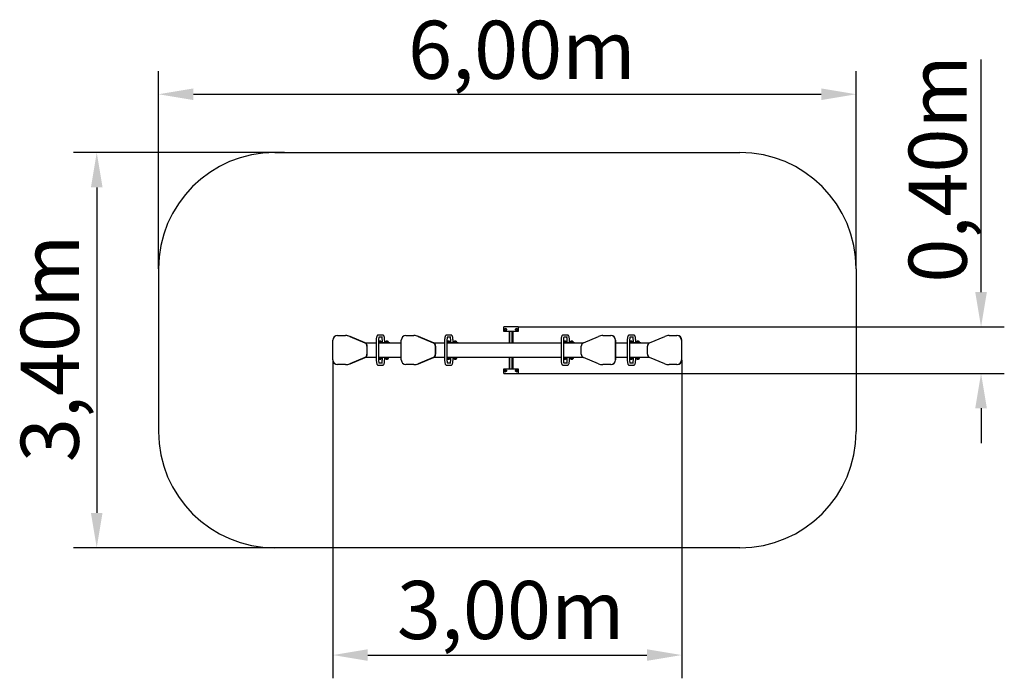
# Model space of a CAD drawing. Units: millimetres. Extents: x 5851 to 14318, y 229 to 5895.
import ezdxf

# ---------------------------------------------------------------- set-up
doc = ezdxf.new("R2010")
doc.units = ezdxf.units.MM
doc.header["$MEASUREMENT"] = 0

msp = doc.modelspace()

# ---------------------------------------------------------------- linework, layer by layer
at = {"color": 116}
for p, q in [((14118.5, 5127), (14118.5, 5552)), ((14118.5, 3552.3), (14118.5, 5127)), ((10138.7, 3252.3), (14318.5, 3252.3)), ((8544.7, 2967.4), (8544.7, 229.2)), ((11544.7, 2967.4), (11544.7, 229.2)), ((10138.7, 2852.3), (14318.5, 2852.3)), ((14118.5, 2552.3), (14118.5, 2252.3)), ((8844.7, 429.2), (11244.7, 429.2))]:
    msp.add_line(p, q, dxfattribs=at)
at = {"color": 1}
for p, q in [((7044.7, 3752.4), (7044.7, 5453.5)), ((13044.7, 3752.4), (13044.7, 5453.5)), ((7344.7, 5253.5), (12744.7, 5253.5)), ((8127, 4752.3), (6313.3, 4752.3)), ((6513.3, 4452.3), (6513.3, 1652.3)), ((7044.7, 3752.3), (7044.7, 2352.3)), ((13044.7, 3752.3), (13044.7, 2352.3)), ((8127, 1352.3), (6313.3, 1352.3))]:
    msp.add_line(p, q, dxfattribs=at)
for p, q in [((10138.6, 3252.3), (10013.6, 3252.3)), ((10013.6, 3246.3), (10013.6, 3252.3)), ((10013.6, 3212.3), (10013.6, 3246.3)), ((10138.6, 3252.3), (10138.6, 3246.3)), ((10138.6, 3246.3), (10138.6, 3212.3)), ((8544.7, 2967.5), (8544.7, 3137.5)), ((8583.7, 3177.5), (8652.2, 3177.5)), ((8654.4, 3177.5), (8652.2, 3177.5)), ((8689.4, 3169.9), (8819.3, 3115.1)), ((8821.5, 3115.1), (8691.6, 3169.9)), ((8970.8, 3182.5), (8935.7, 3182.5)), ((8970.8, 3162.5), (8940.3, 3162.5)), ((9132.8, 2967.5), (9132.8, 3137.5)), ((9171.8, 3177.5), (9240.3, 3177.5)), ((9242.5, 3177.5), (9240.3, 3177.5)), ((9277.4, 3169.9), (9407.3, 3115.1)), ((9409.5, 3115.1), (9279.6, 3169.9)), ((9558.9, 3182.5), (9523.7, 3182.5)), ((9558.9, 3162.5), (9528.3, 3162.5)), ((10138.6, 3212.3), (10013.6, 3212.3)), ((10059.3, 3212.3), (10059.3, 3112.5)), ((10066.1, 3112.5), (10066.1, 3212.3)), ((10086.1, 3112.5), (10086.1, 3212.3)), ((10093, 3212.3), (10093, 3112.5)), ((10560.6, 3182.5), (10525.4, 3182.5)), ((10560.6, 3162.5), (10530, 3162.5)), ((10698.9, 3115.1), (10828.8, 3169.9)), ((10866, 3177.5), (10934.5, 3177.5)), ((10973.5, 3137.5), (10973.5, 2967.5)), ((10975.7, 2967.5), (10975.7, 3137.5)), ((11129.6, 3182.5), (11094.5, 3182.5)), ((11129.6, 3162.5), (11099, 3162.5)), ((11268, 3115.1), (11397.8, 3169.9)), ((11435, 3177.5), (11503.5, 3177.5)), ((11505.7, 3177.5), (11503.5, 3177.5)), ((11542.5, 3137.5), (11542.5, 2967.5)), ((11544.7, 2967.5), (11544.7, 3137.5)), ((8826.4, 3112.5), (8826.3, 3112.5)), ((8916.9, 3112.5), (8826.4, 3112.5)), ((8837.4, 3087.4), (8837.4, 3017.6)), ((8839.6, 3017.6), (8839.6, 3087.4)), ((8916.9, 3132.5), (8916.9, 2972.5)), ((8936.9, 3132.5), (8936.9, 2972.5)), ((9024, 3114.5), (8936.9, 3114.5)), ((9132.8, 3112.5), (8936.9, 3112.5)), ((8939.8, 3127), (8960.8, 3127)), ((8939.8, 3126.5), (8939.8, 3127)), ((8960.8, 3126.5), (8939.8, 3126.5)), ((8960.8, 3126.5), (8960.8, 3127)), ((8969.6, 3114.5), (8969.6, 3132.5)), ((8989.6, 3114.5), (8989.6, 3132.5)), ((8998.4, 3127), (9019.4, 3127)), ((8998.4, 3126.5), (8998.4, 3127)), ((9019.4, 3126.5), (8998.4, 3126.5)), ((9019.4, 3126.5), (9019.4, 3127)), ((9032.8, 3114.5), (9024, 3114.5)), ((9024, 3112.5), (9024, 3114.5)), ((9032.8, 3112.5), (9032.8, 3114.5)), ((9504.9, 3112.5), (9414.4, 3112.5)), ((9414.4, 3112.5), (9414.4, 3112.5)), ((9425.4, 3087.4), (9425.4, 3017.6)), ((9427.6, 3017.6), (9427.6, 3087.4)), ((9504.9, 3132.5), (9504.9, 2972.5)), ((9524.9, 3132.5), (9524.9, 2972.5)), ((9612, 3114.5), (9524.9, 3114.5)), ((10506.7, 3112.5), (9524.9, 3112.5)), ((9527.9, 3127), (9548.9, 3127)), ((9527.9, 3126.5), (9527.9, 3127)), ((9548.9, 3126.5), (9527.9, 3126.5)), ((9548.9, 3126.5), (9548.9, 3127)), ((9557.6, 3114.5), (9557.6, 3132.5)), ((9577.6, 3114.5), (9577.6, 3132.5)), ((9586.4, 3127), (9607.4, 3127)), ((9586.4, 3126.5), (9586.4, 3127)), ((9607.4, 3126.5), (9586.4, 3126.5)), ((9607.4, 3126.5), (9607.4, 3127)), ((9620.8, 3114.5), (9612, 3114.5)), ((9612, 3112.5), (9612, 3114.5)), ((9620.8, 3112.5), (9620.8, 3114.5)), ((10506.7, 3132.5), (10506.7, 2972.5)), ((10526.7, 3132.5), (10526.7, 2972.5)), ((10613.7, 3114.5), (10526.7, 3114.5)), ((10694, 3112.5), (10526.7, 3112.5)), ((10529.6, 3127), (10550.6, 3127)), ((10529.6, 3126.5), (10529.6, 3127)), ((10550.6, 3126.5), (10529.6, 3126.5)), ((10550.6, 3126.5), (10550.6, 3127)), ((10559.3, 3114.5), (10559.3, 3132.5)), ((10579.3, 3114.5), (10579.3, 3132.5)), ((10588.1, 3127), (10609.1, 3127)), ((10588.1, 3126.5), (10588.1, 3127)), ((10609.1, 3126.5), (10588.1, 3126.5)), ((10609.1, 3126.5), (10609.1, 3127)), ((10622.5, 3114.5), (10613.7, 3114.5)), ((10613.7, 3112.5), (10613.7, 3114.5)), ((10622.5, 3112.5), (10622.5, 3114.5)), ((10680.8, 3017.6), (10680.8, 3087.4)), ((10694, 3112.5), (10694, 3112.5)), ((11075.7, 3112.5), (10975.7, 3112.5)), ((11075.7, 3132.5), (11075.7, 2972.5)), ((11095.7, 3132.5), (11095.7, 2972.5)), ((11182.8, 3114.5), (11095.7, 3114.5)), ((11263.1, 3112.5), (11095.7, 3112.5)), ((11098.6, 3127), (11119.6, 3127)), ((11098.6, 3126.5), (11098.6, 3127)), ((11119.6, 3126.5), (11098.6, 3126.5)), ((11119.6, 3126.5), (11119.6, 3127)), ((11128.4, 3114.5), (11128.4, 3132.5)), ((11148.4, 3114.5), (11148.4, 3132.5)), ((11157.1, 3127), (11178.1, 3127)), ((11157.1, 3126.5), (11157.1, 3127)), ((11178.1, 3126.5), (11157.1, 3126.5)), ((11178.1, 3126.5), (11178.1, 3127)), ((11191.5, 3114.5), (11182.8, 3114.5)), ((11182.8, 3112.5), (11182.8, 3114.5)), ((11191.5, 3112.5), (11191.5, 3114.5)), ((11249.8, 3017.6), (11249.8, 3087.4)), ((11263.1, 3112.5), (11263.1, 3112.5)), ((8819.3, 2989.8), (8689.4, 2935)), ((8691.6, 2935), (8821.5, 2989.8)), ((8826.4, 2992.5), (8826.3, 2992.5)), ((8826.4, 2992.5), (8916.9, 2992.5)), ((8936.9, 2992.5), (9132.8, 2992.5)), ((8936.9, 2990.5), (9024, 2990.5)), ((8939.8, 2978.5), (8960.8, 2978.5)), ((8939.8, 2978.5), (8939.8, 2978)), ((8960.8, 2978), (8939.8, 2978)), ((8960.8, 2978.5), (8960.8, 2978)), ((8969.6, 2972.5), (8969.6, 2990.5)), ((8989.6, 2972.5), (8989.6, 2990.5)), ((8998.4, 2978.5), (9019.4, 2978.5)), ((8998.4, 2978.5), (8998.4, 2978)), ((9019.4, 2978), (8998.4, 2978)), ((9019.4, 2978.5), (9019.4, 2978)), ((9024, 2992.5), (9024, 2990.5)), ((9024, 2990.5), (9032.8, 2990.5)), ((9032.8, 2992.5), (9032.8, 2990.5)), ((9407.3, 2989.8), (9277.4, 2935)), ((9279.6, 2935), (9409.5, 2989.8)), ((9414.4, 2992.5), (9414.2, 2992.5)), ((9414.4, 2992.5), (9504.9, 2992.5)), ((9524.9, 2992.5), (10506.7, 2992.5)), ((9524.9, 2990.5), (9612, 2990.5)), ((9527.9, 2978.5), (9548.9, 2978.5)), ((9527.9, 2978.5), (9527.9, 2978)), ((9548.9, 2978), (9527.9, 2978)), ((9548.9, 2978.5), (9548.9, 2978)), ((9557.6, 2972.5), (9557.6, 2990.5)), ((9577.6, 2972.5), (9577.6, 2990.5)), ((9586.4, 2978.5), (9607.4, 2978.5)), ((9586.4, 2978.5), (9586.4, 2978)), ((9607.4, 2978), (9586.4, 2978)), ((9607.4, 2978.5), (9607.4, 2978)), ((9612, 2992.5), (9612, 2990.5)), ((9612, 2990.5), (9620.8, 2990.5)), ((9620.8, 2992.5), (9620.8, 2990.5)), ((10059.3, 2992.5), (10059.3, 2892.3)), ((10066.1, 2892.3), (10066.1, 2992.5)), ((10086.1, 2892.3), (10086.1, 2992.5)), ((10093, 2992.5), (10093, 2892.3)), ((10526.7, 2992.5), (10694, 2992.5)), ((10526.7, 2990.5), (10613.7, 2990.5)), ((10529.6, 2978.5), (10550.6, 2978.5)), ((10529.6, 2978.5), (10529.6, 2978)), ((10550.6, 2978), (10529.6, 2978)), ((10550.6, 2978.5), (10550.6, 2978)), ((10559.3, 2972.5), (10559.3, 2990.5)), ((10579.3, 2972.5), (10579.3, 2990.5)), ((10588.1, 2978.5), (10609.1, 2978.5)), ((10588.1, 2978.5), (10588.1, 2978)), ((10609.1, 2978), (10588.1, 2978)), ((10609.1, 2978.5), (10609.1, 2978)), ((10613.7, 2992.5), (10613.7, 2990.5)), ((10613.7, 2990.5), (10622.5, 2990.5)), ((10622.5, 2992.5), (10622.5, 2990.5)), ((10694, 2992.5), (10694, 2992.5)), ((10828.8, 2935), (10698.9, 2989.8)), ((10975.7, 2992.5), (11075.7, 2992.5)), ((11095.7, 2992.5), (11263.1, 2992.5)), ((11095.7, 2990.5), (11182.8, 2990.5)), ((11098.6, 2978.5), (11119.6, 2978.5)), ((11098.6, 2978.5), (11098.6, 2978)), ((11119.6, 2978), (11098.6, 2978)), ((11119.6, 2978.5), (11119.6, 2978)), ((11128.4, 2972.5), (11128.4, 2990.5)), ((11148.4, 2972.5), (11148.4, 2990.5)), ((11157.1, 2978.5), (11178.1, 2978.5)), ((11157.1, 2978.5), (11157.1, 2978)), ((11178.1, 2978), (11157.1, 2978)), ((11178.1, 2978.5), (11178.1, 2978)), ((11182.8, 2992.5), (11182.8, 2990.5)), ((11182.8, 2990.5), (11191.5, 2990.5)), ((11191.5, 2992.5), (11191.5, 2990.5)), ((11263.1, 2992.5), (11263.1, 2992.5)), ((11397.8, 2935), (11268, 2989.8)), ((8652.2, 2927.5), (8583.7, 2927.5)), ((8652.2, 2927.5), (8654.4, 2927.5)), ((8935.7, 2922.5), (8970.8, 2922.5)), ((8940.3, 2942.5), (8970.8, 2942.5)), ((9240.3, 2927.5), (9171.8, 2927.5)), ((9240.3, 2927.5), (9242.5, 2927.5)), ((9523.7, 2922.5), (9558.9, 2922.5)), ((9528.3, 2942.5), (9558.9, 2942.5)), ((10013.6, 2852.3), (10013.6, 2892.3)), ((10013.6, 2892.3), (10138.6, 2892.3)), ((10013.6, 2885.7), (10013.6, 2879.7)), ((10138.6, 2892.3), (10138.6, 2852.3)), ((10525.4, 2922.5), (10560.6, 2922.5)), ((10530, 2942.5), (10560.6, 2942.5)), ((10934.5, 2927.5), (10866, 2927.5)), ((11094.5, 2922.5), (11129.6, 2922.5)), ((11099, 2942.5), (11129.6, 2942.5)), ((11503.5, 2927.5), (11435, 2927.5)), ((11503.5, 2927.5), (11505.7, 2927.5)), ((10013.6, 2858.3), (10013.6, 2852.3)), ((10013.6, 2852.3), (10138.6, 2852.3)), ((10138.6, 2852.3), (10138.6, 2858.3))]:
    msp.add_line(p, q)
for points in [[(8044.7, 4752.3), (12044.7, 4752.3)], [(12044.7, 1352.3), (8044.7, 1352.3)]]:
    msp.add_lwpolyline(points, dxfattribs=at)
for centre in [(10028.1, 3229.8), (10124.1, 3229.8), (10028.1, 2874.8), (10124.1, 2874.8)]:
    msp.add_circle(centre, 7.5)
for centre, start, end in [((8044.7, 3752.3), 90, 180), ((12044.7, 3752.3), 0, 90), ((8044.7, 2352.3), 180, 270), ((12044.7, 2352.3), 270, 0)]:
    msp.add_arc(centre, 1000, start, end, dxfattribs=at)
for centre, radius, start, end in [((10028.1, 3229.8), 8, 150, 210), ((10028.1, 3229.8), 8, 90, 150), ((10028.1, 3229.8), 8, 210, 270), ((10028.1, 3229.8), 8, 30, 90), ((10028.1, 3229.8), 8, 270, 330), ((10028.1, 3229.8), 8, 330, 30), ((10124.1, 3229.8), 8, 150, 210), ((10124.1, 3229.8), 8, 90, 150), ((10124.1, 3229.8), 8, 210, 270), ((10124.1, 3229.8), 8, 30, 90), ((10124.1, 3229.8), 8, 270, 330), ((10124.1, 3229.8), 8, 330, 30), ((8952, 3115.1), 16.7, 136.88453, 154.81943), ((8951.1, 3111.8), 18.9, 92.29066, 126.53232), ((8949.6, 3111.8), 18.9, 53.46768, 87.70934), ((8948.6, 3115.1), 16.7, 357.99662, 43.11547), ((9010.5, 3115.1), 16.7, 136.88453, 182.00338), ((9009.6, 3111.8), 18.9, 92.29066, 126.53232), ((9008.1, 3111.8), 18.9, 53.46768, 87.70934), ((9007.2, 3115.1), 16.7, 357.99662, 43.11547), ((9540.1, 3115.1), 16.7, 136.88453, 154.81943), ((9539.1, 3111.8), 18.9, 92.29066, 126.53232), ((9537.6, 3111.8), 18.9, 53.46768, 87.70934), ((9536.7, 3115.1), 16.7, 357.99662, 43.11547), ((9598.6, 3115.1), 16.7, 136.88453, 182.00338), ((9597.7, 3111.8), 18.9, 92.29066, 126.53232), ((9596.1, 3111.8), 18.9, 53.46768, 87.70934), ((9595.2, 3115.1), 16.7, 357.99662, 43.11547), ((10541.8, 3115.1), 16.7, 136.88453, 154.81943), ((10540.8, 3111.8), 18.9, 92.29066, 126.53232), ((10539.3, 3111.8), 18.9, 53.46768, 87.70934), ((10538.4, 3115.1), 16.7, 357.99662, 43.11547), ((10600.3, 3115.1), 16.7, 136.88453, 182.00338), ((10599.4, 3111.8), 18.9, 92.29066, 126.53232), ((10597.9, 3111.8), 18.9, 53.46768, 87.70934), ((10596.9, 3115.1), 16.7, 357.99662, 43.11547), ((11110.8, 3115.1), 16.7, 136.88453, 154.81943), ((11109.9, 3111.8), 18.9, 92.29066, 126.53232), ((11108.3, 3111.8), 18.9, 53.46768, 87.70934), ((11107.4, 3115.1), 16.7, 357.99662, 43.11547), ((11169.3, 3115.1), 16.7, 136.88453, 182.00338), ((11168.4, 3111.8), 18.9, 92.29066, 126.53232), ((11166.9, 3111.8), 18.9, 53.46768, 87.70934), ((11165.9, 3115.1), 16.7, 357.99662, 43.11547), ((8952, 2989.9), 16.7, 205.18057, 223.11547), ((8951.1, 2993.2), 18.9, 233.46768, 267.70934), ((8949.6, 2993.2), 18.9, 272.29066, 306.53232), ((8948.6, 2989.9), 16.7, 316.88453, 2.00338), ((9010.5, 2989.9), 16.7, 177.99662, 223.11547), ((9009.6, 2993.2), 18.9, 233.46768, 267.70934), ((9008.1, 2993.2), 18.9, 272.29066, 306.53232), ((9007.2, 2989.9), 16.7, 316.88453, 2.00338), ((9540.1, 2989.9), 16.7, 205.18057, 223.11547), ((9539.1, 2993.2), 18.9, 233.46768, 267.70934), ((9537.6, 2993.2), 18.9, 272.29066, 306.53232), ((9536.7, 2989.9), 16.7, 316.88453, 2.00338), ((9598.6, 2989.9), 16.7, 177.99662, 223.11547), ((9597.7, 2993.2), 18.9, 233.46768, 267.70934), ((9596.1, 2993.2), 18.9, 272.29066, 306.53232), ((9595.2, 2989.9), 16.7, 316.88453, 2.00338), ((10541.8, 2989.9), 16.7, 205.18057, 223.11547), ((10540.8, 2993.2), 18.9, 233.46768, 267.70934), ((10539.3, 2993.2), 18.9, 272.29066, 306.53232), ((10538.4, 2989.9), 16.7, 316.88453, 2.00338), ((10600.3, 2989.9), 16.7, 177.99662, 223.11547), ((10599.4, 2993.2), 18.9, 233.46768, 267.70934), ((10597.9, 2993.2), 18.9, 272.29066, 306.53232), ((10596.9, 2989.9), 16.7, 316.88453, 2.00338), ((11110.8, 2989.9), 16.7, 205.18057, 223.11547), ((11109.9, 2993.2), 18.9, 233.46768, 267.70934), ((11108.3, 2993.2), 18.9, 272.29066, 306.53232), ((11107.4, 2989.9), 16.7, 316.88453, 2.00338), ((11169.3, 2989.9), 16.7, 177.99662, 223.11547), ((11168.4, 2993.2), 18.9, 233.46768, 267.70934), ((11166.9, 2993.2), 18.9, 272.29066, 306.53232), ((11165.9, 2989.9), 16.7, 316.88453, 2.00338), ((10028.1, 2874.8), 8, 120, 180), ((10028.1, 2874.8), 8, 60, 120), ((10028.1, 2874.8), 8, 0, 60), ((10124.1, 2874.8), 8, 90, 150), ((10124.1, 2874.8), 8, 30, 90), ((10028.1, 2874.8), 8, 180, 240), ((10028.1, 2874.8), 8, 240, 300), ((10028.1, 2874.8), 8, 300, 0), ((10124.1, 2874.8), 8, 150, 210), ((10124.1, 2874.8), 8, 210, 270), ((10124.1, 2874.8), 8, 270, 330), ((10124.1, 2874.8), 8, 330, 30)]:
    msp.add_arc(centre, radius, start, end)
for centre, major_axis, start_param, end_param in [((8583.7, 3137.5), (0, 40), 0, 1.570796), ((8652.2, 3077.5), (0, 100), 5.892578, 6.283185), ((8654.4, 3077.5), (0, 100), 5.892578, 6.283185), ((9171.8, 3137.5), (0, 40), 0, 1.570796), ((9240.3, 3077.5), (0, 100), 5.892578, 6.283185), ((9242.5, 3077.5), (0, 100), 5.892578, 6.283185), ((10866, 3077.5), (0, 100), 0, 0.390607), ((10934.5, 3137.5), (0, 40), 4.712389, 6.283185), ((10936.7, 3137.5), (0, 40), 4.712389, 6.283185), ((11435, 3077.5), (0, 100), 0, 0.390607), ((11503.5, 3137.5), (0, 40), 4.712389, 6.283185), ((11505.7, 3137.5), (0, 40), 4.712389, 6.283185), ((8808.1, 3087.4), (0, 30), 4.712389, 5.892578), ((8810.3, 3087.4), (0, 30), 4.712389, 5.892578), ((9396.2, 3087.4), (0, 30), 4.712389, 5.892578), ((9398.4, 3087.4), (0, 30), 4.712389, 5.892578), ((10710.1, 3087.4), (0, 30), 0.390607, 1.570796), ((11279.1, 3087.4), (0, 30), 0.390607, 1.570796), ((8583.7, 2967.5), (0, -40), 4.712389, 6.283185), ((8808.1, 3017.6), (0, -30), 0.390607, 1.570796), ((8810.3, 3017.6), (0, -30), 0.390607, 1.570796), ((9171.8, 2967.5), (0, -40), 4.712389, 6.283185), ((9396.2, 3017.6), (0, -30), 0.390607, 1.570796), ((9398.4, 3017.6), (0, -30), 0.390607, 1.570796), ((10710.1, 3017.6), (0, -30), 4.712389, 5.892578), ((10934.5, 2967.5), (0, -40), 0, 1.570796), ((10936.7, 2967.5), (0, -40), 0, 1.570796), ((11279.1, 3017.6), (0, -30), 4.712389, 5.892578), ((11503.5, 2967.5), (0, -40), 0, 1.570796), ((11505.7, 2967.5), (0, -40), 0, 1.570796), ((8652.2, 3027.5), (0, -100), 0, 0.390607), ((8654.4, 3027.5), (0, -100), 0, 0.390607), ((9240.3, 3027.5), (0, -100), 0, 0.390607), ((9242.5, 3027.5), (0, -100), 0, 0.390607), ((10866, 3027.5), (0, -100), 5.892578, 6.283185), ((11435, 3027.5), (0, -100), 5.892578, 6.283185)]:
    msp.add_ellipse(centre, major_axis=major_axis, ratio=0.975602, start_param=start_param, end_param=end_param)
for points in [[(10018.9, 3229.8), (10020.1, 3232), (10021.2, 3233.8)], [(10021.2, 3225.8), (10020.1, 3227.7), (10018.9, 3229.8)], [(10021.2, 3233.8), (10022.2, 3235.7), (10023.5, 3237.8)], [(10023.5, 3221.8), (10022.2, 3224), (10021.2, 3225.8)], [(10023.5, 3237.8), (10026, 3237.8), (10028.1, 3237.8)], [(10028.1, 3221.8), (10026, 3221.8), (10023.5, 3221.8)], [(10028.1, 3237.8), (10030.2, 3237.8), (10032.7, 3237.8)], [(10032.7, 3221.8), (10030.2, 3221.8), (10028.1, 3221.8)], [(10032.7, 3237.8), (10034, 3235.7), (10035, 3233.8)], [(10035, 3225.8), (10034, 3224), (10032.7, 3221.8)], [(10035, 3233.8), (10036.1, 3232), (10037.3, 3229.8)], [(10037.3, 3229.8), (10036.1, 3227.7), (10035, 3225.8)], [(10114.9, 3229.8), (10116.1, 3232), (10117.2, 3233.8)], [(10117.2, 3225.8), (10116.1, 3227.7), (10114.9, 3229.8)], [(10117.2, 3233.8), (10118.2, 3235.7), (10119.5, 3237.8)], [(10119.5, 3221.8), (10118.2, 3224), (10117.2, 3225.8)], [(10119.5, 3237.8), (10122, 3237.8), (10124.1, 3237.8)], [(10124.1, 3221.8), (10122, 3221.8), (10119.5, 3221.8)], [(10124.1, 3237.8), (10126.2, 3237.8), (10128.7, 3237.8)], [(10128.7, 3221.8), (10126.2, 3221.8), (10124.1, 3221.8)], [(10128.7, 3237.8), (10130, 3235.7), (10131, 3233.8)], [(10131, 3225.8), (10130, 3224), (10128.7, 3221.8)], [(10131, 3233.8), (10132.1, 3232), (10133.3, 3229.8)], [(10133.3, 3229.8), (10132.1, 3227.7), (10131, 3225.8)], [(10020.1, 2879.4), (10022.2, 2880.7), (10024.1, 2881.7)], [(10020.1, 2874.8), (10020.1, 2877), (10020.1, 2879.4)], [(10024.1, 2881.7), (10026, 2882.8), (10028.1, 2884.1)], [(10028.1, 2884.1), (10030.2, 2882.8), (10032.1, 2881.7)], [(10032.1, 2881.7), (10034, 2880.7), (10036.1, 2879.4)], [(10036.1, 2879.4), (10036.1, 2877), (10036.1, 2874.8)], [(10117.2, 2878.8), (10118.2, 2880.7), (10119.5, 2882.8)], [(10119.5, 2882.8), (10122, 2882.8), (10124.1, 2882.8)], [(10124.1, 2882.8), (10126.2, 2882.8), (10128.7, 2882.8)], [(10128.7, 2882.8), (10130, 2880.7), (10131, 2878.8)], [(10020.1, 2870.2), (10020.1, 2872.7), (10020.1, 2874.8)], [(10024.1, 2867.9), (10022.2, 2869), (10020.1, 2870.2)], [(10028.1, 2865.6), (10026, 2866.8), (10024.1, 2867.9)], [(10032.1, 2867.9), (10030.2, 2866.8), (10028.1, 2865.6)], [(10036.1, 2870.2), (10034, 2869), (10032.1, 2867.9)], [(10036.1, 2874.8), (10036.1, 2872.7), (10036.1, 2870.2)], [(10114.9, 2874.8), (10116.1, 2877), (10117.2, 2878.8)], [(10117.2, 2870.8), (10116.1, 2872.7), (10114.9, 2874.8)], [(10119.5, 2866.8), (10118.2, 2869), (10117.2, 2870.8)], [(10124.1, 2866.8), (10122, 2866.8), (10119.5, 2866.8)], [(10128.7, 2866.8), (10126.2, 2866.8), (10124.1, 2866.8)], [(10131, 2870.8), (10130, 2869), (10128.7, 2866.8)], [(10131, 2878.8), (10132.1, 2877), (10133.3, 2874.8)], [(10133.3, 2874.8), (10132.1, 2872.7), (10131, 2870.8)]]:
    msp.add_rational_spline(points, [1, 1.0379548493, 1], degree=2)
for points, knots in [([(8935.7, 3182.5), (8934.1, 3182.5), (8932.6, 3182.1), (8929.8, 3181), (8928.6, 3180.2), (8926.2, 3178.2), (8925.2, 3177), (8922.7, 3173.1), (8921.7, 3170.4), (8919.9, 3164.3), (8919.2, 3160.8), (8918, 3153.3), (8917.6, 3149.2), (8917, 3140.9), (8916.9, 3136.7), (8916.9, 3132.5)], [3.141593, 3.141593, 3.141593, 3.141593, 3.228092, 3.228092, 3.326113, 3.326113, 3.469236, 3.469236, 3.783395, 3.783395, 4.097555, 4.097555, 4.411714, 4.411714, 4.712389, 4.712389, 4.712389, 4.712389]), ([(8941.3, 3164.9), (8941.3, 3164.9), (8941.2, 3164.8), (8940.9, 3164.1), (8940.6, 3163.4), (8939.9, 3161.3), (8939.5, 3159.7), (8938.6, 3155.5), (8938.2, 3152.8), (8937.5, 3146.7), (8937.2, 3143.2), (8936.9, 3137.3), (8936.9, 3134.9), (8936.9, 3132.5)], [3.465169, 3.465169, 3.465169, 3.465169, 3.566957, 3.566957, 3.735507, 3.735507, 3.960178, 3.960178, 4.229277, 4.229277, 4.521852, 4.521852, 4.712389, 4.712389, 4.712389, 4.712389]), ([(8969.6, 3132.5), (8969.6, 3136.3), (8969.5, 3140.1), (8969, 3147.3), (8968.6, 3150.7), (8967.7, 3156.5), (8967.2, 3159), (8966.5, 3161.5), (8966.4, 3162), (8966.2, 3162.5)], [1.5707963, 1.5707963, 1.5707963, 1.5707963, 1.8740138, 1.8740138, 2.1735009, 2.1735009, 2.4582508, 2.4582508, 2.5441368, 2.5441368, 2.5441368, 2.5441368]), ([(8989.6, 3132.5), (8989.6, 3136.9), (8989.4, 3141.3), (8988.8, 3149.8), (8988.4, 3153.8), (8987.2, 3161.3), (8986.5, 3164.7), (8984.6, 3170.8), (8983.6, 3173.4), (8981, 3177.4), (8979.9, 3178.7), (8976.9, 3181), (8975, 3182), (8972.1, 3182.4), (8971.4, 3182.5), (8970.8, 3182.5)], [1.570796, 1.570796, 1.570796, 1.570796, 1.884956, 1.884956, 2.199115, 2.199115, 2.513274, 2.513274, 2.827433, 2.827433, 2.976392, 2.976392, 3.107109, 3.107109, 3.141593, 3.141593, 3.141593, 3.141593]), ([(9523.7, 3182.5), (9522.2, 3182.5), (9520.6, 3182.1), (9517.8, 3181), (9516.6, 3180.2), (9514.2, 3178.2), (9513.3, 3177), (9510.8, 3173.1), (9509.8, 3170.4), (9508, 3164.3), (9507.3, 3160.8), (9506.1, 3153.3), (9505.7, 3149.2), (9505.1, 3140.9), (9504.9, 3136.7), (9504.9, 3132.5)], [3.141593, 3.141593, 3.141593, 3.141593, 3.228092, 3.228092, 3.326113, 3.326113, 3.469236, 3.469236, 3.783395, 3.783395, 4.097555, 4.097555, 4.411714, 4.411714, 4.712389, 4.712389, 4.712389, 4.712389]), ([(9529.3, 3164.9), (9529.3, 3164.9), (9529.2, 3164.8), (9528.9, 3164.1), (9528.6, 3163.4), (9527.9, 3161.3), (9527.5, 3159.7), (9526.6, 3155.5), (9526.2, 3152.8), (9525.5, 3146.7), (9525.2, 3143.2), (9525, 3137.3), (9524.9, 3134.9), (9524.9, 3132.5)], [3.465169, 3.465169, 3.465169, 3.465169, 3.566957, 3.566957, 3.735507, 3.735507, 3.960178, 3.960178, 4.229277, 4.229277, 4.521852, 4.521852, 4.712389, 4.712389, 4.712389, 4.712389]), ([(9557.6, 3132.5), (9557.6, 3136.3), (9557.5, 3140.1), (9557, 3147.3), (9556.6, 3150.7), (9555.8, 3156.5), (9555.3, 3159), (9554.6, 3161.5), (9554.4, 3162), (9554.3, 3162.5)], [1.5707963, 1.5707963, 1.5707963, 1.5707963, 1.8740138, 1.8740138, 2.1735009, 2.1735009, 2.4582508, 2.4582508, 2.5441368, 2.5441368, 2.5441368, 2.5441368]), ([(9577.6, 3132.5), (9577.6, 3136.9), (9577.5, 3141.3), (9576.9, 3149.8), (9576.4, 3153.8), (9575.2, 3161.3), (9574.5, 3164.7), (9572.7, 3170.8), (9571.7, 3173.4), (9569, 3177.4), (9567.9, 3178.7), (9564.9, 3181), (9563, 3182), (9560.1, 3182.4), (9559.5, 3182.5), (9558.9, 3182.5)], [1.570796, 1.570796, 1.570796, 1.570796, 1.884956, 1.884956, 2.199115, 2.199115, 2.513274, 2.513274, 2.827433, 2.827433, 2.976392, 2.976392, 3.107109, 3.107109, 3.141593, 3.141593, 3.141593, 3.141593]), ([(10525.4, 3182.5), (10523.9, 3182.5), (10522.3, 3182.1), (10519.5, 3181), (10518.3, 3180.2), (10515.9, 3178.2), (10515, 3177), (10512.5, 3173.1), (10511.5, 3170.4), (10509.7, 3164.3), (10509, 3160.8), (10507.8, 3153.3), (10507.4, 3149.2), (10506.8, 3140.9), (10506.7, 3136.7), (10506.7, 3132.5)], [3.141593, 3.141593, 3.141593, 3.141593, 3.228092, 3.228092, 3.326113, 3.326113, 3.469236, 3.469236, 3.783395, 3.783395, 4.097555, 4.097555, 4.411714, 4.411714, 4.712389, 4.712389, 4.712389, 4.712389]), ([(10531, 3164.9), (10531, 3164.9), (10530.9, 3164.8), (10530.6, 3164.1), (10530.3, 3163.4), (10529.6, 3161.3), (10529.2, 3159.7), (10528.4, 3155.5), (10527.9, 3152.8), (10527.2, 3146.7), (10527, 3143.2), (10526.7, 3137.3), (10526.7, 3134.9), (10526.7, 3132.5)], [3.465169, 3.465169, 3.465169, 3.465169, 3.566957, 3.566957, 3.735507, 3.735507, 3.960178, 3.960178, 4.229277, 4.229277, 4.521852, 4.521852, 4.712389, 4.712389, 4.712389, 4.712389]), ([(10559.3, 3132.5), (10559.3, 3136.3), (10559.2, 3140.1), (10558.7, 3147.3), (10558.4, 3150.7), (10557.5, 3156.5), (10557, 3159), (10556.3, 3161.5), (10556.1, 3162), (10556, 3162.5)], [1.5707963, 1.5707963, 1.5707963, 1.5707963, 1.8740138, 1.8740138, 2.1735009, 2.1735009, 2.4582508, 2.4582508, 2.5441368, 2.5441368, 2.5441368, 2.5441368]), ([(10579.3, 3132.5), (10579.3, 3136.9), (10579.2, 3141.3), (10578.6, 3149.8), (10578.1, 3153.8), (10576.9, 3161.3), (10576.2, 3164.7), (10574.4, 3170.8), (10573.4, 3173.4), (10570.7, 3177.4), (10569.7, 3178.7), (10566.6, 3181), (10564.7, 3182), (10561.8, 3182.4), (10561.2, 3182.5), (10560.6, 3182.5)], [1.570796, 1.570796, 1.570796, 1.570796, 1.884956, 1.884956, 2.199115, 2.199115, 2.513274, 2.513274, 2.827433, 2.827433, 2.976392, 2.976392, 3.107109, 3.107109, 3.141593, 3.141593, 3.141593, 3.141593]), ([(11094.5, 3182.5), (11092.9, 3182.5), (11091.3, 3182.1), (11088.5, 3181), (11087.3, 3180.2), (11085, 3178.2), (11084, 3177), (11081.5, 3173.1), (11080.5, 3170.4), (11078.7, 3164.3), (11078, 3160.8), (11076.8, 3153.3), (11076.4, 3149.2), (11075.8, 3140.9), (11075.7, 3136.7), (11075.7, 3132.5)], [3.141593, 3.141593, 3.141593, 3.141593, 3.228092, 3.228092, 3.326113, 3.326113, 3.469236, 3.469236, 3.783395, 3.783395, 4.097555, 4.097555, 4.411714, 4.411714, 4.712389, 4.712389, 4.712389, 4.712389]), ([(11100, 3164.9), (11100, 3164.9), (11100, 3164.8), (11099.6, 3164.1), (11099.4, 3163.4), (11098.7, 3161.3), (11098.2, 3159.7), (11097.4, 3155.5), (11097, 3152.8), (11096.3, 3146.7), (11096, 3143.2), (11095.7, 3137.3), (11095.7, 3134.9), (11095.7, 3132.5)], [3.465169, 3.465169, 3.465169, 3.465169, 3.566957, 3.566957, 3.735507, 3.735507, 3.960178, 3.960178, 4.229277, 4.229277, 4.521852, 4.521852, 4.712389, 4.712389, 4.712389, 4.712389]), ([(11128.4, 3132.5), (11128.4, 3136.3), (11128.2, 3140.1), (11127.8, 3147.3), (11127.4, 3150.7), (11126.5, 3156.5), (11126, 3159), (11125.3, 3161.5), (11125.2, 3162), (11125, 3162.5)], [1.5707963, 1.5707963, 1.5707963, 1.5707963, 1.8740138, 1.8740138, 2.1735009, 2.1735009, 2.4582508, 2.4582508, 2.5441368, 2.5441368, 2.5441368, 2.5441368]), ([(11148.4, 3132.5), (11148.4, 3136.9), (11148.2, 3141.3), (11147.6, 3149.8), (11147.2, 3153.8), (11146, 3161.3), (11145.2, 3164.7), (11143.4, 3170.8), (11142.4, 3173.4), (11139.7, 3177.4), (11138.7, 3178.7), (11135.7, 3181), (11133.7, 3182), (11130.8, 3182.4), (11130.2, 3182.5), (11129.6, 3182.5)], [1.570796, 1.570796, 1.570796, 1.570796, 1.884956, 1.884956, 2.199115, 2.199115, 2.513274, 2.513274, 2.827433, 2.827433, 2.976392, 2.976392, 3.107109, 3.107109, 3.141593, 3.141593, 3.141593, 3.141593]), ([(8916.9, 2972.5), (8916.9, 2968), (8917, 2963.6), (8917.7, 2955.2), (8918.1, 2951.1), (8919.3, 2943.7), (8920, 2940.3), (8921.9, 2934.2), (8922.9, 2931.5), (8925.5, 2927.6), (8926.6, 2926.3), (8929.6, 2924), (8931.5, 2923), (8934.4, 2922.5), (8935.1, 2922.5), (8935.7, 2922.5)], [4.712389, 4.712389, 4.712389, 4.712389, 5.026548, 5.026548, 5.340708, 5.340708, 5.654867, 5.654867, 5.969026, 5.969026, 6.117984, 6.117984, 6.248702, 6.248702, 6.283185, 6.283185, 6.283185, 6.283185]), ([(8936.9, 2972.5), (8936.9, 2968.6), (8937, 2964.8), (8937.5, 2957.6), (8937.9, 2954.3), (8938.8, 2948.5), (8939.3, 2946), (8940.2, 2942.4), (8940.7, 2941.1), (8941.1, 2940.2), (8941.3, 2940), (8941.3, 2940)], [4.712389, 4.712389, 4.712389, 4.712389, 5.015606, 5.015606, 5.315094, 5.315094, 5.599843, 5.599843, 5.84606, 5.84606, 5.959609, 5.959609, 5.959609, 5.959609]), ([(8966.2, 2942.5), (8966.6, 2943.7), (8967, 2945.3), (8967.9, 2949.4), (8968.3, 2952.1), (8969, 2958.2), (8969.3, 2961.7), (8969.5, 2967.7), (8969.6, 2970.1), (8969.6, 2972.5)], [0.5974559, 0.5974559, 0.5974559, 0.5974559, 0.818585, 0.818585, 1.0876842, 1.0876842, 1.3802593, 1.3802593, 1.5707963, 1.5707963, 1.5707963, 1.5707963]), ([(8970.8, 2922.5), (8972.4, 2922.5), (8973.9, 2922.8), (8976.7, 2923.9), (8977.9, 2924.7), (8980.3, 2926.7), (8981.2, 2928), (8983.8, 2931.8), (8984.8, 2934.5), (8986.6, 2940.7), (8987.3, 2944.1), (8988.4, 2951.6), (8988.9, 2955.7), (8989.4, 2964), (8989.6, 2968.2), (8989.6, 2972.5)], [0, 0, 0, 0, 0.086499, 0.086499, 0.18452, 0.18452, 0.327643, 0.327643, 0.641803, 0.641803, 0.955962, 0.955962, 1.270121, 1.270121, 1.570796, 1.570796, 1.570796, 1.570796]), ([(9504.9, 2972.5), (9504.9, 2968), (9505.1, 2963.6), (9505.7, 2955.2), (9506.2, 2951.1), (9507.3, 2943.7), (9508.1, 2940.3), (9509.9, 2934.2), (9510.9, 2931.5), (9513.6, 2927.6), (9514.6, 2926.3), (9517.6, 2924), (9519.6, 2923), (9522.5, 2922.5), (9523.1, 2922.5), (9523.7, 2922.5)], [4.712389, 4.712389, 4.712389, 4.712389, 5.026548, 5.026548, 5.340708, 5.340708, 5.654867, 5.654867, 5.969026, 5.969026, 6.117984, 6.117984, 6.248702, 6.248702, 6.283185, 6.283185, 6.283185, 6.283185]), ([(9524.9, 2972.5), (9524.9, 2968.6), (9525.1, 2964.8), (9525.6, 2957.6), (9525.9, 2954.3), (9526.8, 2948.5), (9527.3, 2946), (9528.3, 2942.4), (9528.8, 2941.1), (9529.2, 2940.2), (9529.3, 2940), (9529.3, 2940)], [4.712389, 4.712389, 4.712389, 4.712389, 5.015606, 5.015606, 5.315094, 5.315094, 5.599843, 5.599843, 5.84606, 5.84606, 5.959609, 5.959609, 5.959609, 5.959609]), ([(9554.3, 2942.5), (9554.7, 2943.7), (9555.1, 2945.3), (9555.9, 2949.4), (9556.4, 2952.1), (9557.1, 2958.2), (9557.3, 2961.7), (9557.6, 2967.7), (9557.6, 2970.1), (9557.6, 2972.5)], [0.5974559, 0.5974559, 0.5974559, 0.5974559, 0.818585, 0.818585, 1.0876842, 1.0876842, 1.3802593, 1.3802593, 1.5707963, 1.5707963, 1.5707963, 1.5707963]), ([(9558.9, 2922.5), (9560.4, 2922.5), (9562, 2922.8), (9564.8, 2923.9), (9566, 2924.7), (9568.3, 2926.7), (9569.3, 2928), (9571.8, 2931.8), (9572.8, 2934.5), (9574.6, 2940.7), (9575.3, 2944.1), (9576.5, 2951.6), (9576.9, 2955.7), (9577.5, 2964), (9577.6, 2968.2), (9577.6, 2972.5)], [0, 0, 0, 0, 0.086499, 0.086499, 0.18452, 0.18452, 0.327643, 0.327643, 0.641803, 0.641803, 0.955962, 0.955962, 1.270121, 1.270121, 1.570796, 1.570796, 1.570796, 1.570796]), ([(10506.7, 2972.5), (10506.7, 2968), (10506.8, 2963.6), (10507.4, 2955.2), (10507.9, 2951.1), (10509.1, 2943.7), (10509.8, 2940.3), (10511.6, 2934.2), (10512.6, 2931.5), (10515.3, 2927.6), (10516.3, 2926.3), (10519.4, 2924), (10521.3, 2923), (10524.2, 2922.5), (10524.8, 2922.5), (10525.4, 2922.5)], [4.712389, 4.712389, 4.712389, 4.712389, 5.026548, 5.026548, 5.340708, 5.340708, 5.654867, 5.654867, 5.969026, 5.969026, 6.117984, 6.117984, 6.248702, 6.248702, 6.283185, 6.283185, 6.283185, 6.283185]), ([(10526.7, 2972.5), (10526.7, 2968.6), (10526.8, 2964.8), (10527.3, 2957.6), (10527.6, 2954.3), (10528.5, 2948.5), (10529, 2946), (10530, 2942.4), (10530.5, 2941.1), (10530.9, 2940.2), (10531, 2940), (10531, 2940)], [4.712389, 4.712389, 4.712389, 4.712389, 5.015606, 5.015606, 5.315094, 5.315094, 5.599843, 5.599843, 5.84606, 5.84606, 5.959609, 5.959609, 5.959609, 5.959609]), ([(10556, 2942.5), (10556.4, 2943.7), (10556.8, 2945.3), (10557.6, 2949.4), (10558.1, 2952.1), (10558.8, 2958.2), (10559, 2961.7), (10559.3, 2967.7), (10559.3, 2970.1), (10559.3, 2972.5)], [0.5974559, 0.5974559, 0.5974559, 0.5974559, 0.818585, 0.818585, 1.0876842, 1.0876842, 1.3802593, 1.3802593, 1.5707963, 1.5707963, 1.5707963, 1.5707963]), ([(10560.6, 2922.5), (10562.1, 2922.5), (10563.7, 2922.8), (10566.5, 2923.9), (10567.7, 2924.7), (10570.1, 2926.7), (10571, 2928), (10573.5, 2931.8), (10574.5, 2934.5), (10576.3, 2940.7), (10577, 2944.1), (10578.2, 2951.6), (10578.6, 2955.7), (10579.2, 2964), (10579.3, 2968.2), (10579.3, 2972.5)], [0, 0, 0, 0, 0.086499, 0.086499, 0.18452, 0.18452, 0.327643, 0.327643, 0.641803, 0.641803, 0.955962, 0.955962, 1.270121, 1.270121, 1.570796, 1.570796, 1.570796, 1.570796]), ([(11075.7, 2972.5), (11075.7, 2968), (11075.8, 2963.6), (11076.4, 2955.2), (11076.9, 2951.1), (11078.1, 2943.7), (11078.8, 2940.3), (11080.6, 2934.2), (11081.7, 2931.5), (11084.3, 2927.6), (11085.4, 2926.3), (11088.4, 2924), (11090.3, 2923), (11093.2, 2922.5), (11093.8, 2922.5), (11094.5, 2922.5)], [4.712389, 4.712389, 4.712389, 4.712389, 5.026548, 5.026548, 5.340708, 5.340708, 5.654867, 5.654867, 5.969026, 5.969026, 6.117984, 6.117984, 6.248702, 6.248702, 6.283185, 6.283185, 6.283185, 6.283185]), ([(11095.7, 2972.5), (11095.7, 2968.6), (11095.8, 2964.8), (11096.3, 2957.6), (11096.7, 2954.3), (11097.5, 2948.5), (11098.1, 2946), (11099, 2942.4), (11099.5, 2941.1), (11099.9, 2940.2), (11100, 2940), (11100, 2940)], [4.712389, 4.712389, 4.712389, 4.712389, 5.015606, 5.015606, 5.315094, 5.315094, 5.599843, 5.599843, 5.84606, 5.84606, 5.959609, 5.959609, 5.959609, 5.959609]), ([(11125, 2942.5), (11125.4, 2943.7), (11125.8, 2945.3), (11126.7, 2949.4), (11127.1, 2952.1), (11127.8, 2958.2), (11128.1, 2961.7), (11128.3, 2967.7), (11128.4, 2970.1), (11128.4, 2972.5)], [0.5974559, 0.5974559, 0.5974559, 0.5974559, 0.818585, 0.818585, 1.0876842, 1.0876842, 1.3802593, 1.3802593, 1.5707963, 1.5707963, 1.5707963, 1.5707963]), ([(11129.6, 2922.5), (11131.2, 2922.5), (11132.7, 2922.8), (11135.5, 2923.9), (11136.7, 2924.7), (11139.1, 2926.7), (11140, 2928), (11142.5, 2931.8), (11143.5, 2934.5), (11145.3, 2940.7), (11146.1, 2944.1), (11147.2, 2951.6), (11147.7, 2955.7), (11148.2, 2964), (11148.4, 2968.2), (11148.4, 2972.5)], [0, 0, 0, 0, 0.086499, 0.086499, 0.18452, 0.18452, 0.327643, 0.327643, 0.641803, 0.641803, 0.955962, 0.955962, 1.270121, 1.270121, 1.570796, 1.570796, 1.570796, 1.570796])]:
    msp.add_open_spline(points, degree=3, knots=knots)
for points in [[(7344.7, 5303.5), (7344.7, 5203.5), (7044.7, 5253.5)], [(12744.7, 5203.5), (12744.7, 5303.5), (13044.7, 5253.5)], [(6563.3, 4452.3), (6463.3, 4452.3), (6513.3, 4752.3)], [(6463.3, 1652.3), (6563.3, 1652.3), (6513.3, 1352.3)]]:
    msp.add_solid(points, dxfattribs=at)
at = {"color": 116}
for points in [[(14068.5, 3552.3), (14168.5, 3552.3), (14118.5, 3252.3)], [(14168.5, 2552.3), (14068.5, 2552.3), (14118.5, 2852.3)], [(8844.7, 479.2), (8844.7, 379.2), (8544.7, 429.2)], [(11244.7, 379.2), (11244.7, 479.2), (11544.7, 429.2)]]:
    msp.add_solid(points, dxfattribs=at)

# ---------------------------------------------------------------- texts
at = {"color": 1, "insert": (9190.6, 5886.1), "char_height": 500, "width": 818.387, "attachment_point": 1}
msp.add_mtext('{\\fArial|b1|i0|c0|p0;6,00m}', dxfattribs=at)
at = {"color": 116, "insert": (13495.6, 3632.9), "char_height": 500, "width": 818.387, "attachment_point": 1, "rotation": 90}
msp.add_mtext('{\\fArial|b1|i0|c0|p0;0,40m}', dxfattribs=at)
at = {"color": 1, "insert": (5859.6, 2088.9), "char_height": 500, "width": 818.387, "attachment_point": 1, "rotation": 90}
msp.add_mtext('{\\fArial|b1|i0|c0|p0;3,40m}', dxfattribs=at)
at = {"color": 116, "insert": (9094.4, 1067.1), "char_height": 500, "width": 818.387, "attachment_point": 1}
msp.add_mtext('{\\fArial|b1|i0|c0|p0;3,00m}', dxfattribs=at)

doc.saveas('drawing.dxf')
